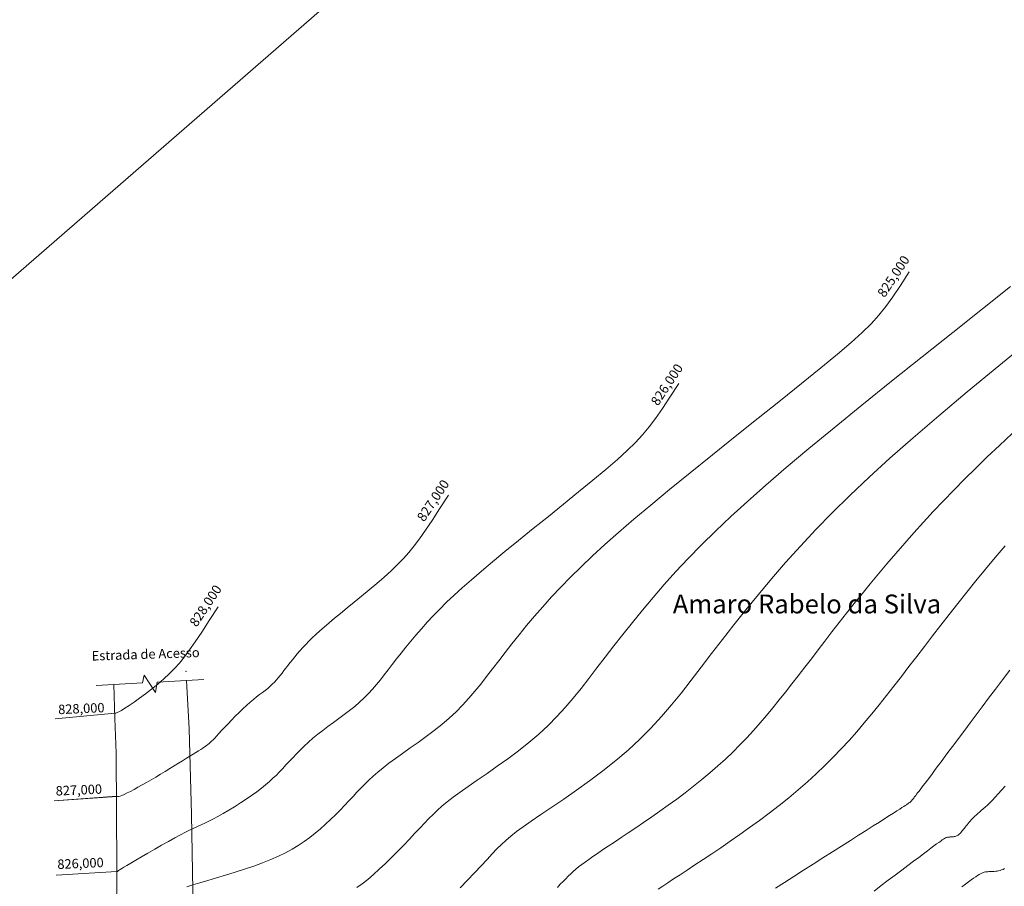
# Model space of a CAD drawing. Units: millimetres. Extents: x 21783 to 163269, y -70257 to 47500.
# Drawn here: x 59012 to 59117, y 30150 to 30242 of the extents above; entities that cross this region are included whole.
import ezdxf
from ezdxf.enums import TextEntityAlignment as Align

# ---------------------------------------------------------------- set-up
doc = ezdxf.new("R2010")
doc.units = ezdxf.units.MM
for name, color, linetype, lineweight in [('COTAS DAS CURVAS', 7, 'Continuous', 0), ('Layer7', 7, 'Continuous', 0), ('Layer8', 8, 'Continuous', 0), ('MDT1_CURVAS_MESTRE', 32, 'Continuous', 0), ('R', 7, 'Continuous', 0)]:
    doc.layers.add(name, color=color, linetype=linetype, lineweight=lineweight)
doc.styles.add('EXPLODED0', font='verdana.ttf', dxfattribs={"height": 0.2})
doc.styles.add('PONTOS_DADOS', font='arial.ttf')

msp = doc.modelspace()

# ---------------------------------------------------------------- linework, layer by layer
at = {"layer": 'Layer7'}
for p, q in [((59025.32631, 30171.64838), (59025.48494, 30172.47152)), ((59025.48494, 30172.47152), (59026.70619, 30170.63502)), ((59026.70619, 30170.63502), (59026.85844, 30171.73383)), ((59026.85844, 30171.73383, 828.10152), (59029.98568, 30171.90823, 827.938)), ((59029.98568, 30171.90823, 827.938), (59031.82829, 30172.01099, 827.84165)), ((59022.27847, 30171.4784, 828.341), (59020.38811, 30171.37298, 828.43984)), ((59022.27847, 30171.4784, 828.341), (59025.32631, 30171.64838, 828.18163))]:
    msp.add_line(p, q, dxfattribs=at)
for points, elevation in [([(59029.98568, 30171.90823), (59030.27267, 30166.7622), (59030.51597, 30157.656), (59030.92477, 30133.4564), (59031.09327, 30130.3902), (59033.94517, 30118.8557), (59035.32547, 30116.2102), (59043.35367, 30108.853), (59043.35367, 30108.853)], 827.938), ([(59022.27847, 30171.4784), (59022.38307, 30167.8727), (59022.50407, 30164.1655), (59022.58387, 30151.9513), (59022.42237, 30125.115), (59028.64277, 30105.3437)], 828.341)]:
    msp.add_lwpolyline(points, dxfattribs=dict(at, elevation=elevation))
at = {"layer": 'Layer8'}
msp.add_line((58937.21664, 30150.04639), (59151.22802, 30336.11195), dxfattribs=at)
at = {"layer": 'MDT1_CURVAS_MESTRE'}
for points in [[(59030.01397, 30150.00137), (59030.63839, 30150.19978), (59031.38285, 30150.42358), (59032.22968, 30150.6717), (59033.15392, 30150.94167), (59034.13064, 30151.23101), (59035.1349, 30151.53727), (59036.14175, 30151.85796), (59037.12625, 30152.19061), (59038.06346, 30152.53276), (59038.93384, 30152.88265), (59039.73944, 30153.24137), (59040.48774, 30153.61073), (59041.18618, 30153.99255), (59041.84223, 30154.38863), (59042.46335, 30154.80078), (59043.05701, 30155.23082), (59043.63065, 30155.68055), (59044.1903, 30156.15057), (59044.73624, 30156.63664), (59045.26728, 30157.13333), (59045.78226, 30157.63518), (59046.28, 30158.13676), (59046.75934, 30158.63261), (59047.2191, 30159.11729), (59047.65811, 30159.58536), (59048.07751, 30160.03339), (59048.4877, 30160.46603), (59048.90139, 30160.88995), (59049.33131, 30161.31182), (59049.79016, 30161.73832), (59050.29066, 30162.17611), (59050.84552, 30162.63186), (59051.46745, 30163.11225), (59052.16426, 30163.62247), (59052.9241, 30164.1619), (59053.7302, 30164.72841), (59054.5658, 30165.31989), (59055.41413, 30165.93425), (59056.25844, 30166.56938), (59057.08195, 30167.22315), (59057.86791, 30167.89348), (59058.60413, 30168.579), (59059.2967, 30169.28139), (59059.9563, 30170.00311), (59060.59361, 30170.74658), (59061.2193, 30171.51424), (59061.84404, 30172.30854), (59062.47851, 30173.13192), (59063.13339, 30173.98681), (59063.81804, 30174.8748), (59064.53659, 30175.79404), (59065.29187, 30176.74181), (59066.08668, 30177.71542), (59066.92386, 30178.71216), (59067.80623, 30179.72932), (59068.7366, 30180.76419), (59069.7178, 30181.81407), (59070.75563, 30182.87964), (59071.86787, 30183.97512), (59073.07525, 30185.11813), (59074.39853, 30186.32629), (59075.85846, 30187.6172), (59077.47578, 30189.00849), (59079.27125, 30190.51777), (59081.26562, 30192.16266), (59083.46445, 30193.94949), (59085.81249, 30195.83948), (59088.23934, 30197.78258), (59090.67457, 30199.72874), (59093.04776, 30201.6279), (59095.28848, 30203.43001), (59097.32631, 30205.08502), (59099.09083, 30206.54286), (59100.53464, 30207.77334), (59101.70239, 30208.82561), (59102.66179, 30209.76867), (59103.4805, 30210.67153), (59104.22621, 30211.60319), (59104.9666, 30212.63267), (59105.76937, 30213.82896), (59106.70219, 30215.26107)], [(59048.0493, 30149.90449), (59048.63361, 30150.31781), (59049.21888, 30150.77551), (59049.8198, 30151.28536), (59050.44684, 30151.85137), (59051.0934, 30152.46248), (59051.74867, 30153.10388), (59052.40182, 30153.76076), (59053.04201, 30154.41829), (59053.65842, 30155.06167), (59054.24022, 30155.67608), (59054.77658, 30156.24669), (59055.26232, 30156.76375), (59055.71488, 30157.23769), (59056.15734, 30157.68397), (59056.61277, 30158.11809), (59057.10426, 30158.55553), (59057.65489, 30159.01176), (59058.28774, 30159.50226), (59059.0259, 30160.04251), (59059.8844, 30160.64446), (59060.84614, 30161.3059), (59061.88597, 30162.02111), (59062.97873, 30162.78435), (59064.09929, 30163.58988), (59065.22248, 30164.43196), (59066.32317, 30165.30487), (59067.3762, 30166.20286), (59068.363, 30167.12171), (59069.29129, 30168.06318), (59070.1754, 30169.03054), (59071.02963, 30170.02707), (59071.86828, 30171.05602), (59072.70567, 30172.12068), (59073.5561, 30173.2243), (59074.43388, 30174.37017), (59075.35156, 30175.5604), (59076.31468, 30176.79252), (59077.32703, 30178.06289), (59078.39237, 30179.36788), (59079.5145, 30180.70388), (59080.6972, 30182.06724), (59081.94424, 30183.45435), (59083.2594, 30184.86158), (59084.65048, 30186.28983), (59086.14128, 30187.75818), (59087.75962, 30189.29023), (59089.5333, 30190.9096), (59091.49014, 30192.63991), (59093.65795, 30194.50475), (59096.06454, 30196.52774), (59098.73773, 30198.73249), (59101.6846, 30201.12693), (59104.82928, 30203.65627), (59108.0752, 30206.25002), (59111.32577, 30208.83773), (59114.4844, 30211.3489), (59117.4545, 30213.71308)], [(59119.90475, 30208.30437), (59116.20984, 30205.30232), (59112.85783, 30202.5377), (59109.84012, 30200.001), (59107.12182, 30197.66261), (59104.66807, 30195.49292), (59102.44399, 30193.46233), (59100.4147, 30191.54123), (59098.54533, 30189.70002), (59096.801, 30187.90908), (59095.15187, 30186.14451), (59093.58816, 30184.40517), (59092.10514, 30182.69559), (59090.69806, 30181.02034), (59089.36219, 30179.38396), (59088.09277, 30177.791), (59086.88508, 30176.24601), (59085.73436, 30174.75353), (59084.63368, 30173.31669), (59083.5673, 30171.93281), (59082.51727, 30170.5978), (59081.46565, 30169.30755), (59080.39451, 30168.05798), (59079.28589, 30166.84497), (59078.12186, 30165.66442), (59076.88448, 30164.51225), (59075.56439, 30163.38658), (59074.18653, 30162.29455), (59072.78444, 30161.2455), (59071.39167, 30160.2488), (59070.04174, 30159.31382), (59068.76818, 30158.44991), (59067.60454, 30157.66644), (59066.58435, 30156.97277), (59065.72997, 30156.37265), (59065.01912, 30155.8474), (59064.41836, 30155.37274), (59063.89423, 30154.92437), (59063.41328, 30154.478), (59062.94207, 30154.00934), (59062.44714, 30153.49412), (59061.89505, 30152.90803), (59061.26134, 30152.23487), (59060.5575, 30151.49074), (59059.80401, 30150.69983), (59059.02137, 30149.88633)], [(59016.15451, 30151.22254), (59022.599, 30151.62381), (59022.62278, 30151.6137), (59022.6444, 30151.61406), (59022.66433, 30151.62256), (59022.68305, 30151.63687), (59022.70102, 30151.65467), (59022.7187, 30151.67365), (59022.73887, 30151.69326), (59022.77339, 30151.72019), (59022.83644, 30151.76289), (59022.9422, 30151.82983), (59023.10482, 30151.92948), (59023.33849, 30152.0703), (59023.65736, 30152.26075), (59024.07561, 30152.5093), (59024.60086, 30152.82035), (59025.21456, 30153.18206), (59025.89161, 30153.5785), (59026.6069, 30153.99378), (59027.33534, 30154.41199), (59028.05182, 30154.8172), (59028.73125, 30155.19352), (59029.34852, 30155.52502), (59029.88586, 30155.80074), (59030.35486, 30156.0294), (59030.77439, 30156.22466), (59031.16338, 30156.40019), (59031.54071, 30156.56965), (59031.92529, 30156.74669), (59032.33602, 30156.94499), (59032.79181, 30157.1782), (59033.30591, 30157.45634), (59033.86904, 30157.77487), (59034.46627, 30158.1256), (59035.08267, 30158.50035), (59035.70332, 30158.89092), (59036.31329, 30159.28913), (59036.89766, 30159.6868), (59037.44149, 30160.07573), (59037.93377, 30160.44977), (59038.37908, 30160.81081), (59038.78589, 30161.16278), (59039.16271, 30161.50961), (59039.518, 30161.85522), (59039.86026, 30162.20354), (59040.19798, 30162.5585), (59040.53963, 30162.92402), (59040.89269, 30163.30302), (59041.26051, 30163.69437), (59041.64545, 30164.09592), (59042.04985, 30164.50555), (59042.47606, 30164.92111), (59042.92643, 30165.34046), (59043.40329, 30165.76147), (59043.909, 30166.18199), (59044.44412, 30166.60049), (59045.00206, 30167.01789), (59045.57443, 30167.4357), (59046.15286, 30167.85544), (59046.72898, 30168.27863), (59047.29439, 30168.70679), (59047.84074, 30169.14144), (59048.35963, 30169.58409), (59048.84526, 30170.03628), (59049.3021, 30170.49961), (59049.7372, 30170.97567), (59050.15758, 30171.46609), (59050.57031, 30171.97247), (59050.98241, 30172.49641), (59051.40093, 30173.03954), (59051.83291, 30173.60345), (59052.28453, 30174.1892), (59052.75851, 30174.79556), (59053.25671, 30175.42074), (59053.781, 30176.06297), (59054.33323, 30176.72045), (59054.91526, 30177.3914), (59055.52897, 30178.07403), (59056.1762, 30178.76657), (59056.86079, 30179.46945), (59057.59445, 30180.19206), (59058.39088, 30180.94603), (59059.26376, 30181.74297), (59060.22677, 30182.5945), (59061.29361, 30183.51224), (59062.47797, 30184.50781), (59063.79352, 30185.59283), (59065.2443, 30186.77204), (59066.79571, 30188.02269), (59068.40348, 30189.31514), (59070.02337, 30190.61975), (59071.61112, 30191.9069), (59073.12246, 30193.14695), (59074.51314, 30194.31026), (59075.7389, 30195.36721), (59076.771, 30196.30177), (59077.64285, 30197.15243), (59078.40334, 30197.97128), (59079.10141, 30198.81043), (59079.78595, 30199.72197), (59080.5059, 30200.75801), (59081.31016, 30201.97063), (59082.24765, 30203.41194)], [(59022.57259, 30151.64669), (59022.599, 30151.62381), (59022.62278, 30151.6137), (59022.6444, 30151.61406), (59022.66433, 30151.62256), (59022.68305, 30151.63687), (59022.70102, 30151.65467), (59022.7187, 30151.67365), (59022.73887, 30151.69326), (59022.77339, 30151.72019), (59022.83644, 30151.76289), (59022.9422, 30151.82983), (59023.10482, 30151.92948), (59023.33849, 30152.0703), (59023.65736, 30152.26075), (59024.07561, 30152.5093), (59024.60086, 30152.82035), (59025.21456, 30153.18206), (59025.89161, 30153.5785), (59026.6069, 30153.99378), (59027.33534, 30154.41199), (59028.05182, 30154.8172), (59028.73125, 30155.19352), (59029.34852, 30155.52502), (59029.88586, 30155.80074), (59030.35486, 30156.0294), (59030.77439, 30156.22466), (59031.16338, 30156.40019), (59031.54071, 30156.56965), (59031.92529, 30156.74669), (59032.33602, 30156.94499), (59032.79181, 30157.1782), (59033.30591, 30157.45634), (59033.86904, 30157.77487), (59034.46627, 30158.1256), (59035.08267, 30158.50035), (59035.70332, 30158.89092), (59036.31329, 30159.28913), (59036.89766, 30159.6868), (59037.44149, 30160.07573), (59037.93377, 30160.44977), (59038.37908, 30160.81081), (59038.78589, 30161.16278), (59039.16271, 30161.50961), (59039.518, 30161.85522), (59039.86026, 30162.20354), (59040.19798, 30162.5585), (59040.53963, 30162.92402), (59040.89269, 30163.30302), (59041.26051, 30163.69437), (59041.64545, 30164.09592), (59042.04985, 30164.50555), (59042.47606, 30164.92111), (59042.92643, 30165.34046), (59043.40329, 30165.76147), (59043.909, 30166.18199), (59044.44412, 30166.60049), (59045.00206, 30167.01789), (59045.57443, 30167.4357), (59046.15286, 30167.85544), (59046.72898, 30168.27863), (59047.29439, 30168.70679), (59047.84074, 30169.14144), (59048.35963, 30169.58409), (59048.84526, 30170.03628), (59049.3021, 30170.49961), (59049.7372, 30170.97567), (59050.15758, 30171.46609), (59050.57031, 30171.97247), (59050.98241, 30172.49641), (59051.40093, 30173.03954), (59051.83291, 30173.60345), (59052.28453, 30174.1892), (59052.75851, 30174.79556), (59053.25671, 30175.42074), (59053.781, 30176.06297), (59054.33323, 30176.72045), (59054.91526, 30177.3914), (59055.52897, 30178.07403), (59056.1762, 30178.76657), (59056.86079, 30179.46945), (59057.59445, 30180.19206), (59058.39088, 30180.94603), (59059.26376, 30181.74297), (59060.22677, 30182.5945), (59061.29361, 30183.51224), (59062.47797, 30184.50781), (59063.79352, 30185.59283), (59065.2443, 30186.77204), (59066.79571, 30188.02269), (59068.40348, 30189.31514), (59070.02337, 30190.61975), (59071.61112, 30191.9069), (59073.12246, 30193.14695), (59074.51314, 30194.31026), (59075.7389, 30195.36721), (59076.771, 30196.30177), (59077.64285, 30197.15243), (59078.40334, 30197.97128), (59079.10141, 30198.81043), (59079.78595, 30199.72197), (59080.5059, 30200.75801), (59081.31016, 30201.97063), (59082.24765, 30203.41194)], [(59022.58199, 30151.63855), (59022.599, 30151.62381), (59022.62278, 30151.6137), (59022.6444, 30151.61406), (59022.66433, 30151.62256), (59022.68305, 30151.63687), (59022.70102, 30151.65467), (59022.7187, 30151.67365), (59022.73887, 30151.69326), (59022.77339, 30151.72019), (59022.83644, 30151.76289), (59022.9422, 30151.82983), (59023.10482, 30151.92948), (59023.33849, 30152.0703), (59023.65736, 30152.26075), (59024.07561, 30152.5093), (59024.60086, 30152.82035), (59025.21456, 30153.18206), (59025.89161, 30153.5785), (59026.6069, 30153.99378), (59027.33534, 30154.41199), (59028.05182, 30154.8172), (59028.73125, 30155.19352), (59029.34852, 30155.52502), (59029.88586, 30155.80074), (59030.35486, 30156.0294), (59030.77439, 30156.22466), (59031.16338, 30156.40019), (59031.54071, 30156.56965), (59031.92529, 30156.74669), (59032.33602, 30156.94499), (59032.79181, 30157.1782), (59033.30591, 30157.45634), (59033.86904, 30157.77487), (59034.46627, 30158.1256), (59035.08267, 30158.50035), (59035.70332, 30158.89092), (59036.31329, 30159.28913), (59036.89766, 30159.6868), (59037.44149, 30160.07573), (59037.93377, 30160.44977), (59038.37908, 30160.81081), (59038.78589, 30161.16278), (59039.16271, 30161.50961), (59039.518, 30161.85522), (59039.86026, 30162.20354), (59040.19798, 30162.5585), (59040.53963, 30162.92402), (59040.89269, 30163.30302), (59041.26051, 30163.69437), (59041.64545, 30164.09592), (59042.04985, 30164.50555), (59042.47606, 30164.92111), (59042.92643, 30165.34046), (59043.40329, 30165.76147), (59043.909, 30166.18199), (59044.44412, 30166.60049), (59045.00206, 30167.01789), (59045.57443, 30167.4357), (59046.15286, 30167.85544), (59046.72898, 30168.27863), (59047.29439, 30168.70679), (59047.84074, 30169.14144), (59048.35963, 30169.58409), (59048.84526, 30170.03628), (59049.3021, 30170.49961), (59049.7372, 30170.97567), (59050.15758, 30171.46609), (59050.57031, 30171.97247), (59050.98241, 30172.49641), (59051.40093, 30173.03954), (59051.83291, 30173.60345), (59052.28453, 30174.1892), (59052.75851, 30174.79556), (59053.25671, 30175.42074), (59053.781, 30176.06297), (59054.33323, 30176.72045), (59054.91526, 30177.3914), (59055.52897, 30178.07403), (59056.1762, 30178.76657), (59056.86079, 30179.46945), (59057.59445, 30180.19206), (59058.39088, 30180.94603), (59059.26376, 30181.74297), (59060.22677, 30182.5945), (59061.29361, 30183.51224), (59062.47797, 30184.50781), (59063.79352, 30185.59283), (59065.2443, 30186.77204), (59066.79571, 30188.02269), (59068.40348, 30189.31514), (59070.02337, 30190.61975), (59071.61112, 30191.9069), (59073.12246, 30193.14695), (59074.51314, 30194.31026), (59075.7389, 30195.36721), (59076.771, 30196.30177), (59077.64285, 30197.15243), (59078.40334, 30197.97128), (59079.10141, 30198.81043), (59079.78595, 30199.72197), (59080.5059, 30200.75801), (59081.31016, 30201.97063), (59082.24765, 30203.41194)], [(59069.35612, 30149.93305), (59069.66982, 30150.26429), (59069.96127, 30150.56811), (59070.23712, 30150.84954), (59070.50401, 30151.11358), (59070.76859, 30151.36528), (59071.03752, 30151.60964), (59071.31743, 30151.85169), (59071.61497, 30152.09644), (59071.9368, 30152.34892), (59072.28955, 30152.61416), (59072.67988, 30152.89717), (59073.11443, 30153.20297), (59073.59986, 30153.53658), (59074.14279, 30153.90303), (59074.74773, 30154.30617), (59075.41047, 30154.7452), (59076.12465, 30155.21814), (59076.88392, 30155.72303), (59077.68192, 30156.25789), (59078.51228, 30156.82076), (59079.36866, 30157.40966), (59080.24467, 30158.02262), (59081.13398, 30158.65768), (59082.03022, 30159.31286), (59082.92703, 30159.98619), (59083.81805, 30160.6757), (59084.69691, 30161.37943), (59085.55728, 30162.0954), (59086.39277, 30162.82163), (59087.19864, 30163.55663), (59087.97656, 30164.30066), (59088.72979, 30165.0545), (59089.46162, 30165.81888), (59090.17531, 30166.59455), (59090.87414, 30167.38226), (59091.56138, 30168.18276), (59092.2403, 30168.9968), (59092.91418, 30169.82512), (59093.5863, 30170.66847), (59094.25991, 30171.5276), (59094.9383, 30172.40326), (59095.62473, 30173.2962), (59096.32249, 30174.20716), (59097.03485, 30175.13689), (59097.76467, 30176.08588), (59098.51322, 30177.05356), (59099.28137, 30178.0391), (59100.06998, 30179.04167), (59100.87992, 30180.06044), (59101.71205, 30181.09458), (59102.56724, 30182.14327), (59103.44635, 30183.20566), (59104.35025, 30184.28093), (59105.2798, 30185.36825), (59106.23587, 30186.4668), (59107.21932, 30187.57573), (59108.23101, 30188.69423), (59109.27182, 30189.82146), (59110.34261, 30190.95659), (59111.44515, 30192.09983), (59112.5849, 30193.25554), (59113.76821, 30194.42912), (59115.00146, 30195.62598), (59116.29099, 30196.85151), (59117.64318, 30198.11112)], [(59022.53382, 30159.61238), (59015.93497, 30159.12947), (59022.58451, 30159.58268), (59022.66063, 30159.57319), (59022.77135, 30159.58591), (59022.9235, 30159.62603), (59023.12393, 30159.69877), (59023.37742, 30159.8079), (59023.68043, 30159.9515), (59024.02735, 30160.12624), (59024.41257, 30160.32875), (59024.83047, 30160.55571), (59025.27545, 30160.80377), (59025.74191, 30161.06958), (59026.22422, 30161.34979), (59026.71675, 30161.64092), (59027.21379, 30161.93888), (59027.7096, 30162.23944), (59028.19844, 30162.53836), (59028.67457, 30162.83142), (59029.13224, 30163.11436), (59029.56572, 30163.38297), (59029.96927, 30163.63301), (59030.33841, 30163.86125), (59030.67374, 30164.06851), (59030.97712, 30164.2566), (59031.2504, 30164.42734), (59031.49544, 30164.58256), (59031.71411, 30164.72407), (59031.90826, 30164.85369), (59032.07975, 30164.97325), (59032.23154, 30165.08549), (59032.37098, 30165.19689), (59032.50651, 30165.31486), (59032.64658, 30165.44682), (59032.79963, 30165.60017), (59032.97412, 30165.78232), (59033.17848, 30166.00069), (59033.42116, 30166.26269), (59033.70787, 30166.57265), (59034.03333, 30166.92271), (59034.38951, 30167.3019), (59034.76839, 30167.69928), (59035.16196, 30168.1039), (59035.56219, 30168.50481), (59035.96106, 30168.89107), (59036.35056, 30169.25172), (59036.72398, 30169.57851), (59037.08001, 30169.87388), (59037.41866, 30170.14299), (59037.73993, 30170.39099), (59038.04382, 30170.62301), (59038.33035, 30170.84421), (59038.59952, 30171.05973), (59038.85134, 30171.27471), (59039.08639, 30171.49357), (59039.3075, 30171.71782), (59039.51809, 30171.94824), (59039.72156, 30172.1856), (59039.92132, 30172.43069), (59040.12078, 30172.68428), (59040.32335, 30172.94716), (59040.53243, 30173.22009), (59040.75101, 30173.5036), (59040.98042, 30173.79708), (59041.22155, 30174.09967), (59041.47531, 30174.41051), (59041.74259, 30174.72873), (59042.0243, 30175.05347), (59042.32133, 30175.38387), (59042.63459, 30175.71906), (59042.96594, 30176.05926), (59043.32104, 30176.40901), (59043.70651, 30176.77393), (59044.12899, 30177.15965), (59044.59509, 30177.5718), (59045.11145, 30178.01599), (59045.68468, 30178.49785), (59046.32141, 30179.023), (59047.02415, 30179.5946), (59047.77892, 30180.2059), (59048.56762, 30180.8477), (59049.37218, 30181.51077), (59050.17448, 30182.1859), (59050.95644, 30182.86388), (59051.69997, 30183.5355), (59052.38696, 30184.19155), (59053.00737, 30184.8302), (59053.5833, 30185.47925), (59054.1449, 30186.1739), (59054.72232, 30186.94934), (59055.3457, 30187.84076), (59056.04519, 30188.88334), (59056.85095, 30190.1123), (59057.7931, 30191.56281)], [(59116.8827, 30186.20421), (59115.82657, 30184.94785), (59114.79941, 30183.70655), (59113.80021, 30182.48126), (59112.82794, 30181.27296), (59111.8816, 30180.08262), (59110.96018, 30178.91121), (59110.06267, 30177.7597), (59109.18806, 30176.62906), (59108.33533, 30175.52025), (59107.50301, 30174.43395), (59106.68775, 30173.36957), (59105.88571, 30172.32626), (59105.09307, 30171.30313), (59104.30602, 30170.29932), (59103.52072, 30169.31394), (59102.73335, 30168.34612), (59101.9401, 30167.395), (59101.13712, 30166.45969), (59100.3206, 30165.53932), (59099.48672, 30164.63302), (59098.63165, 30163.73992), (59097.75156, 30162.85913), (59096.84264, 30161.98979), (59095.90105, 30161.13102), (59094.92489, 30160.28252), (59093.91987, 30159.44623), (59092.89364, 30158.62468), (59091.8538, 30157.8204), (59090.80801, 30157.03589), (59089.76389, 30156.27369), (59088.72908, 30155.5363), (59087.7112, 30154.82626), (59086.71788, 30154.14608), (59085.75676, 30153.49829), (59084.83547, 30152.8854), (59083.96165, 30152.30993), (59083.14291, 30151.77441), (59082.3869, 30151.28136), (59081.70124, 30150.83329), (59081.09093, 30150.43125), (59080.55039, 30150.07036), (59080.07139, 30149.74426)], [(59016.03895, 30167.82181), (59022.39908, 30168.42497), (59022.48186, 30168.43452), (59022.61404, 30168.48062), (59022.80799, 30168.57364), (59023.07607, 30168.72394), (59023.43064, 30168.94189), (59023.87878, 30169.23441), (59024.40641, 30169.59475), (59024.99418, 30170.01268), (59025.62272, 30170.47802), (59026.27268, 30170.98055), (59026.92471, 30171.51008), (59027.55943, 30172.05639), (59028.15749, 30172.6093), (59028.70743, 30173.16575), (59029.22932, 30173.75137), (59029.75115, 30174.39894), (59030.3009, 30175.14126), (59030.90653, 30176.01111), (59031.59604, 30177.04127), (59032.39739, 30178.26453), (59033.33856, 30179.71368)], [(59022.39908, 30168.42497), (59022.48186, 30168.43452), (59022.61404, 30168.48062), (59022.80799, 30168.57364), (59023.07607, 30168.72394), (59023.43064, 30168.94189), (59023.87878, 30169.23441), (59024.40641, 30169.59475), (59024.99418, 30170.01268), (59025.62272, 30170.47802), (59026.27268, 30170.98055), (59026.92471, 30171.51008), (59027.55943, 30172.05639), (59028.15749, 30172.6093), (59028.70743, 30173.16575), (59029.22932, 30173.75137), (59029.75115, 30174.39894), (59030.3009, 30175.14126), (59030.90653, 30176.01111), (59031.59604, 30177.04127), (59032.39739, 30178.26453), (59033.33856, 30179.71368)], [(59022.39908, 30168.42497), (59022.48186, 30168.43452), (59022.61404, 30168.48062), (59022.80799, 30168.57364), (59023.07607, 30168.72394), (59023.43064, 30168.94189), (59023.87878, 30169.23441), (59024.40641, 30169.59475), (59024.99418, 30170.01268), (59025.62272, 30170.47802), (59026.27268, 30170.98055), (59026.92471, 30171.51008), (59027.55943, 30172.05639), (59028.15749, 30172.6093), (59028.70743, 30173.16575), (59029.22932, 30173.75137), (59029.75115, 30174.39894), (59030.3009, 30175.14126), (59030.90653, 30176.01111), (59031.59604, 30177.04127), (59032.39739, 30178.26453), (59033.33856, 30179.71368)], [(59092.49848, 30149.83847), (59093.47286, 30150.45967), (59094.47676, 30151.09899), (59095.4984, 30151.74906), (59096.52601, 30152.4025), (59097.54779, 30153.05194), (59098.55199, 30153.69001), (59099.52683, 30154.30933), (59100.46052, 30154.90252), (59101.3413, 30155.46222), (59102.15738, 30155.98105), (59102.897, 30156.45163), (59103.55129, 30156.86842), (59104.12306, 30157.23319), (59104.61805, 30157.54952), (59105.042, 30157.82101), (59105.40062, 30158.05126), (59105.69965, 30158.24385), (59105.94483, 30158.40239), (59106.14189, 30158.53046), (59106.29654, 30158.63166), (59106.41454, 30158.70958), (59106.50161, 30158.76782), (59106.56347, 30158.80996), (59106.60587, 30158.83961), (59106.63452, 30158.86036), (59106.65518, 30158.87579), (59106.67262, 30158.88893), (59106.68796, 30158.90046), (59106.70133, 30158.91048), (59106.7129, 30158.91911), (59106.72283, 30158.92645), (59106.73128, 30158.93261), (59106.7384, 30158.93769), (59106.74435, 30158.94181), (59106.74929, 30158.94507), (59106.75339, 30158.94757), (59106.75678, 30158.94943), (59106.75965, 30158.95074), (59106.76213, 30158.95163), (59106.7644, 30158.95219), (59106.76661, 30158.95253), (59106.76888, 30158.95275), (59106.77125, 30158.95289), (59106.7737, 30158.95299), (59106.77623, 30158.95307), (59106.77883, 30158.95318), (59106.78148, 30158.95334), (59106.7842, 30158.95358), (59106.78696, 30158.95394), (59106.78976, 30158.95446), (59106.79259, 30158.95516), (59106.79545, 30158.95607), (59106.79833, 30158.95724), (59106.80123, 30158.95869), (59106.80412, 30158.96046), (59106.80702, 30158.96257), (59106.80991, 30158.96506), (59106.81281, 30158.9679), (59106.81572, 30158.97106), (59106.81868, 30158.9745), (59106.8217, 30158.97821), (59106.82478, 30158.98215), (59106.82796, 30158.98628), (59106.83123, 30158.99058), (59106.83463, 30158.99501), (59106.83816, 30158.99955), (59106.84184, 30159.00416), (59106.84569, 30159.00881), (59106.84973, 30159.01348), (59106.85396, 30159.01813), (59106.85842, 30159.02273), (59106.86319, 30159.02737), (59106.86872, 30159.03267), (59106.87554, 30159.03935), (59106.88419, 30159.04816), (59106.8952, 30159.05981), (59106.90908, 30159.07506), (59106.92639, 30159.09462), (59106.94763, 30159.11923), (59106.97336, 30159.14963), (59107.00408, 30159.18654), (59107.04035, 30159.23071), (59107.08268, 30159.28286), (59107.13161, 30159.34373), (59107.18766, 30159.41405), (59107.25138, 30159.49455), (59107.32349, 30159.58626), (59107.40559, 30159.69136), (59107.49949, 30159.81233), (59107.60697, 30159.95164), (59107.72985, 30160.11177), (59107.86993, 30160.29518), (59108.029, 30160.50437), (59108.20886, 30160.74179), (59108.41133, 30161.00992), (59108.6382, 30161.31125), (59108.89127, 30161.64824), (59109.17234, 30162.02336), (59109.48322, 30162.4391), (59109.8257, 30162.89793), (59110.20159, 30163.40232), (59110.61235, 30163.95422), (59111.05814, 30164.55346), (59111.53875, 30165.19933), (59112.054, 30165.89115), (59112.6037, 30166.6282), (59113.18765, 30167.4098), (59113.80568, 30168.23523), (59114.45759, 30169.10381), (59115.14318, 30170.01482), (59115.86227, 30170.96759), (59116.61467, 30171.96139), (59117.40019, 30172.99554)], [(59116.88609, 30160.65904), (59116.51131, 30160.23532), (59116.16334, 30159.85307), (59115.84071, 30159.50917), (59115.54199, 30159.2005), (59115.26572, 30158.92393), (59115.01045, 30158.67634), (59114.77473, 30158.45462), (59114.55712, 30158.25562), (59114.35617, 30158.07624), (59114.17042, 30157.91334), (59113.99843, 30157.76381), (59113.83875, 30157.62452), (59113.68993, 30157.49235), (59113.55052, 30157.36418), (59113.41907, 30157.23688), (59113.29431, 30157.108), (59113.1756, 30156.97773), (59113.0625, 30156.84693), (59112.95456, 30156.71648), (59112.85133, 30156.58723), (59112.75236, 30156.46005), (59112.65719, 30156.3358), (59112.56537, 30156.21535), (59112.47645, 30156.09955), (59112.38998, 30155.98928), (59112.30551, 30155.88539), (59112.22259, 30155.78875), (59112.14076, 30155.70022), (59112.05958, 30155.62067), (59111.97858, 30155.55096), (59111.89744, 30155.49166), (59111.81624, 30155.44214), (59111.73517, 30155.40148), (59111.65445, 30155.36876), (59111.57427, 30155.34307), (59111.49482, 30155.32347), (59111.41631, 30155.30905), (59111.33894, 30155.29889), (59111.26291, 30155.29206), (59111.18841, 30155.28765), (59111.11566, 30155.28473), (59111.04483, 30155.28239), (59110.97615, 30155.2797), (59110.9098, 30155.27574), (59110.84598, 30155.26959), (59110.78413, 30155.25999), (59110.72057, 30155.24427), (59110.65089, 30155.21945), (59110.57064, 30155.18251), (59110.4754, 30155.13046), (59110.36072, 30155.06031), (59110.22219, 30154.96903), (59110.05535, 30154.85365), (59109.85579, 30154.71115), (59109.61907, 30154.53854), (59109.34075, 30154.33281), (59109.01641, 30154.09097), (59108.6416, 30153.81002), (59108.2119, 30153.48695), (59107.72288, 30153.11877), (59107.17217, 30152.70399), (59106.56572, 30152.24722), (59105.91152, 30151.75458), (59105.21761, 30151.2322), (59104.49198, 30150.6862), (59103.74265, 30150.1227), (59102.97764, 30149.54784)], [(59112.30058, 30150.00515), (59112.67277, 30150.2826), (59113.00174, 30150.52535), (59113.29151, 30150.73578), (59113.54616, 30150.91626), (59113.76973, 30151.0692), (59113.96626, 30151.19696), (59114.13981, 30151.30194), (59114.29444, 30151.3865), (59114.43418, 30151.45305), (59114.56309, 30151.50395), (59114.68522, 30151.5416), (59114.80463, 30151.56837), (59114.92535, 30151.58665), (59115.05071, 30151.59873), (59115.18104, 30151.6065), (59115.31596, 30151.61179), (59115.45508, 30151.61639), (59115.598, 30151.62212), (59115.74434, 30151.63078), (59115.89369, 30151.64419), (59116.04567, 30151.66416), (59116.19988, 30151.69248), (59116.35594, 30151.73098), (59116.51345, 30151.78146), (59116.67201, 30151.84573), (59116.83125, 30151.92559)]]:
    msp.add_lwpolyline(points, dxfattribs=at)
at = {"layer": 'R'}
msp.add_point((59029.93257, 30172.8605, 827.938), dxfattribs=at)

# ---------------------------------------------------------------- texts
at = {"layer": 'COTAS DAS CURVAS', "color": 7, "style": 'PONTOS_DADOS'}
for s, rotation, p in [('825,000', 56.3799814, (59105.45354, 30214.52158)), ('826,000', 56.3799814, (59081.39531, 30203.03042)), ('827,000', 56.3799814, (59056.57425, 30190.72716)), ('828,000', 56.3799814, (59032.41522, 30179.55505)), ('828,000', 2.4733389, (59018.83543, 30168.42165)), ('827,000', 2.4733389, (59018.57003, 30159.77906)), ('826,000', 2.4733389, (59018.7487, 30151.98602))]:
    msp.add_text(s, height=1, rotation=rotation, dxfattribs=at).set_placement(p, align=Align.CENTER)
at = {"layer": 'Layer7', "style": 'EXPLODED0'}
msp.add_text('Amaro Rabelo da Silva', height=2, dxfattribs=at).set_placement((59081.60935, 30179.01582))
msp.add_text('Estrada de Acesso', height=1, rotation=1.8992416, dxfattribs=at).set_placement((59019.9322, 30174.00194, -1635.77558))

doc.saveas('drawing.dxf')
